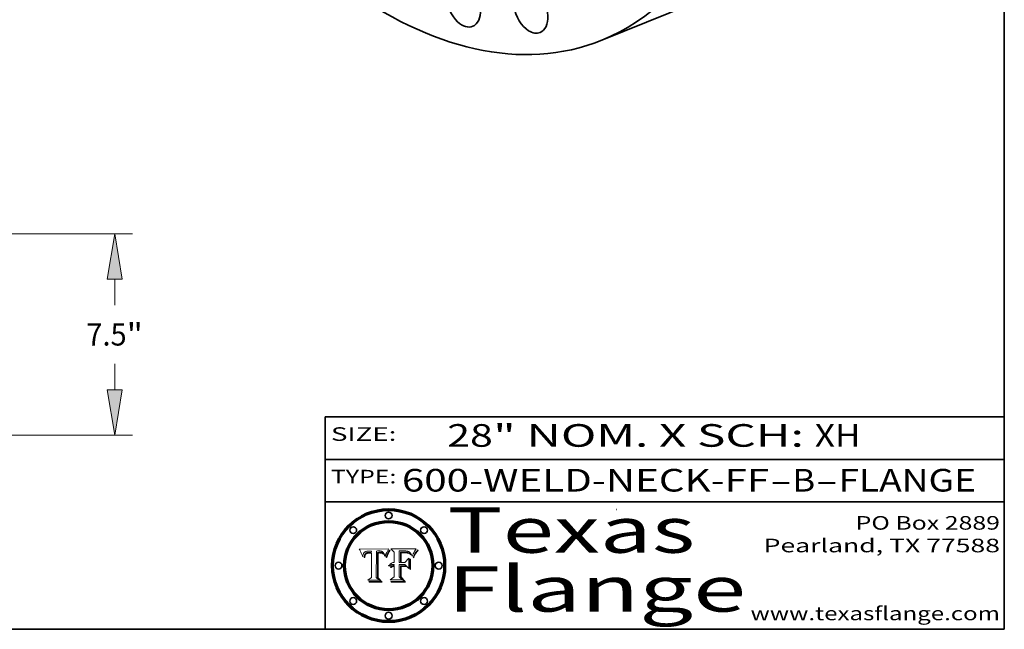
# Model space of a CAD drawing. Extents: x 0 to 10.8, y 0 to 8.3.
# Drawn here: x 6.4 to 10.8, y 0.2 to 2.9 of the extents above; entities that cross this region are included whole.
import ezdxf
from ezdxf.enums import TextEntityAlignment as Align

# ---------------------------------------------------------------- set-up
doc = ezdxf.new("R2010")
doc.units = 0
doc.header["$MEASUREMENT"] = 0
doc.layers.get('0').update_dxf_attribs({"lineweight": 13})
doc.layers.add('1', color=7, linetype='Continuous', lineweight=13)
doc.styles.get("Standard").update_dxf_attribs({"font": 'isocp.shx'})

# ---------------------------------------------------------------- blocks, each defined once
blk = doc.blocks.new('BLOCK1')
at = {"color": 7, "lineweight": 13, "ltscale": 0.03937}
for s, p, p2 in [('600-WELD-NECK-FF', (8.0883, 0.8582), (9.7112, 0.8582)), ('B', (9.8142, 0.8582), (9.9142, 0.8582)), ('FLANGE', (10.0173, 0.8582), (10.6249, 0.8582)), ('-', (9.7127, 0.8582), (9.8127, 0.8582)), ('-', (9.9157, 0.8582), (10.0157, 0.8582))]:
    blk.add_text(s, height=0.1, dxfattribs=at).set_placement(p, p2, align=Align.FIT)
blk = doc.blocks.new('BLOCK2')
at = {"color": 7, "lineweight": 13, "ltscale": 0.03937}
for s, p, p2 in [('28', (8.2886, 1.056), (8.4902, 1.056)), ('" NOM. X SCH: ', (8.4917, 1.056), (9.9115, 1.056)), ('XH', (9.913, 1.056), (10.1146, 1.056))]:
    blk.add_text(s, height=0.1, dxfattribs=at).set_placement(p, p2, align=Align.FIT)
blk = doc.blocks.new('BLOCK3')
at = {"color": 7, "lineweight": 13, "ltscale": 0.03937}
for s, p, p2 in [('PO Box 2889', (10.0931, 0.69), (10.7308, 0.69)), ('Pearland, TX 77588', (9.6867, 0.59), (10.7308, 0.59)), ('www.texasflange.com', (9.6286, 0.29), (10.7308, 0.29))]:
    blk.add_text(s, height=0.06, dxfattribs=at).set_placement(p, p2, align=Align.FIT)
blk = doc.blocks.new('BLOCK4')
at = {"color": 7, "lineweight": 13, "ltscale": 0.03937}
for s, p, p2 in [('Texas', (8.2892, 0.5879), (9.3837, 0.5879)), ('Flange', (8.2892, 0.3279), (9.6089, 0.3279))]:
    blk.add_text(s, height=0.2, dxfattribs=at).set_placement(p, p2, align=Align.FIT)
blk = doc.blocks.new('BLOCK5')
at = {"color": 7, "lineweight": 5, "ltscale": 0.00324}
blk.add_line((8.0298, 0.6053), (7.9003, 0.6042), dxfattribs=at)
at = {"color": 7, "lineweight": 5, "ltscale": 0.000103115}
blk.add_line((7.9003, 0.6042), (7.9022, 0.6005), dxfattribs=at)
at = {"color": 7, "lineweight": 5, "ltscale": 0.000100453}
blk.add_line((7.9022, 0.6005), (7.9039, 0.597), dxfattribs=at)
at = {"color": 7, "lineweight": 5, "ltscale": 9.78009e-05}
blk.add_line((7.9039, 0.597), (7.9056, 0.5934), dxfattribs=at)
at = {"color": 7, "lineweight": 5, "ltscale": 9.51532e-05}
blk.add_line((7.9056, 0.5934), (7.9072, 0.59), dxfattribs=at)
at = {"color": 7, "lineweight": 5, "ltscale": 9.25048e-05}
blk.add_line((7.9072, 0.59), (7.9087, 0.5866), dxfattribs=at)
at = {"color": 7, "lineweight": 5, "ltscale": 8.99068e-05}
blk.add_line((7.9087, 0.5866), (7.9101, 0.5833), dxfattribs=at)
at = {"color": 7, "lineweight": 5, "ltscale": 8.73531e-05}
blk.add_line((7.9101, 0.5833), (7.9114, 0.58), dxfattribs=at)
at = {"color": 7, "lineweight": 5, "ltscale": 8.48421e-05}
blk.add_line((7.9114, 0.58), (7.9126, 0.5768), dxfattribs=at)
at = {"color": 7, "lineweight": 5, "ltscale": 8.23394e-05}
blk.add_line((7.9126, 0.5768), (7.9137, 0.5737), dxfattribs=at)
at = {"color": 7, "lineweight": 5, "ltscale": 9.5007e-05}
blk.add_line((7.9137, 0.5737), (7.9159, 0.5707), dxfattribs=at)
at = {"color": 7, "lineweight": 5, "ltscale": 6.5787e-05}
blk.add_line((7.9159, 0.5707), (7.9161, 0.5733), dxfattribs=at)
at = {"color": 7, "lineweight": 5, "ltscale": 6.21658e-05}
blk.add_line((7.9161, 0.5733), (7.9164, 0.5758), dxfattribs=at)
at = {"color": 7, "lineweight": 5, "ltscale": 5.86699e-05}
blk.add_line((7.9164, 0.5758), (7.9168, 0.5781), dxfattribs=at)
at = {"color": 7, "lineweight": 5, "ltscale": 5.54066e-05}
blk.add_line((7.9168, 0.5781), (7.9173, 0.5802), dxfattribs=at)
at = {"color": 7, "lineweight": 5, "ltscale": 5.23527e-05}
blk.add_line((7.9173, 0.5802), (7.918, 0.5822), dxfattribs=at)
at = {"color": 7, "lineweight": 5, "ltscale": 4.95602e-05}
blk.add_line((7.918, 0.5822), (7.9187, 0.5841), dxfattribs=at)
at = {"color": 7, "lineweight": 5, "ltscale": 4.71572e-05}
blk.add_line((7.9187, 0.5841), (7.9195, 0.5858), dxfattribs=at)
at = {"color": 7, "lineweight": 5, "ltscale": 4.50516e-05}
blk.add_line((7.9195, 0.5858), (7.9205, 0.5873), dxfattribs=at)
at = {"color": 7, "lineweight": 5, "ltscale": 4.34491e-05}
blk.add_line((7.9205, 0.5873), (7.9216, 0.5887), dxfattribs=at)
at = {"color": 7, "lineweight": 5, "ltscale": 6.17484e-05}
blk.add_line((7.9217, 0.5696), (7.9215, 0.5671), dxfattribs=at)
at = {"color": 7, "lineweight": 5, "ltscale": 7.03016e-05}
blk.add_line((7.9215, 0.5671), (7.9243, 0.5671), dxfattribs=at)
at = {"color": 7, "lineweight": 5, "ltscale": 4.22981e-05}
blk.add_line((7.9216, 0.5887), (7.9228, 0.5899), dxfattribs=at)
at = {"color": 7, "lineweight": 5, "ltscale": 5.82307e-05}
blk.add_line((7.9221, 0.5719), (7.9217, 0.5696), dxfattribs=at)
at = {"color": 7, "lineweight": 5, "ltscale": 5.4813e-05}
blk.add_line((7.9225, 0.574), (7.9221, 0.5719), dxfattribs=at)
at = {"color": 7, "lineweight": 5, "ltscale": 5.15682e-05}
blk.add_line((7.9231, 0.576), (7.9225, 0.574), dxfattribs=at)
at = {"color": 7, "lineweight": 5, "ltscale": 4.24485e-05}
blk.add_line((7.9228, 0.5899), (7.9241, 0.591), dxfattribs=at)
at = {"color": 7, "lineweight": 5, "ltscale": 4.84865e-05}
blk.add_line((7.9237, 0.5778), (7.9231, 0.576), dxfattribs=at)
at = {"color": 7, "lineweight": 5, "ltscale": 4.56021e-05}
blk.add_line((7.9244, 0.5795), (7.9237, 0.5778), dxfattribs=at)
at = {"color": 7, "lineweight": 5, "ltscale": 4.38915e-05}
blk.add_line((7.9241, 0.591), (7.9255, 0.5919), dxfattribs=at)
at = {"color": 7, "lineweight": 5, "ltscale": 5.37733e-05}
blk.add_line((7.9243, 0.5671), (7.9245, 0.5693), dxfattribs=at)
at = {"color": 7, "lineweight": 5, "ltscale": 4.29647e-05}
blk.add_line((7.9252, 0.5811), (7.9244, 0.5795), dxfattribs=at)
at = {"color": 7, "lineweight": 5, "ltscale": 5.06901e-05}
blk.add_line((7.9245, 0.5693), (7.9248, 0.5713), dxfattribs=at)
at = {"color": 7, "lineweight": 5, "ltscale": 4.77131e-05}
blk.add_line((7.9248, 0.5713), (7.9251, 0.5731), dxfattribs=at)
at = {"color": 7, "lineweight": 5, "ltscale": 4.48863e-05}
blk.add_line((7.9251, 0.5731), (7.9256, 0.5749), dxfattribs=at)
at = {"color": 7, "lineweight": 5, "ltscale": 4.06864e-05}
blk.add_line((7.926, 0.5824), (7.9252, 0.5811), dxfattribs=at)
at = {"color": 7, "lineweight": 5, "ltscale": 4.58171e-05}
blk.add_line((7.9255, 0.5919), (7.9272, 0.5928), dxfattribs=at)
at = {"color": 7, "lineweight": 5, "ltscale": 4.22422e-05}
blk.add_line((7.9256, 0.5749), (7.9261, 0.5765), dxfattribs=at)
at = {"color": 7, "lineweight": 5, "ltscale": 3.86873e-05}
blk.add_line((7.927, 0.5837), (7.926, 0.5824), dxfattribs=at)
at = {"color": 7, "lineweight": 5, "ltscale": 7.72266e-05}
blk.add_line((7.9261, 0.5765), (7.9274, 0.5793), dxfattribs=at)
at = {"color": 7, "lineweight": 5, "ltscale": 7.40831e-05}
blk.add_line((7.9291, 0.5857), (7.927, 0.5837), dxfattribs=at)
at = {"color": 7, "lineweight": 5, "ltscale": 4.81176e-05}
blk.add_line((7.9272, 0.5928), (7.9289, 0.5935), dxfattribs=at)
at = {"color": 7, "lineweight": 5, "ltscale": 6.93722e-05}
blk.add_line((7.9274, 0.5793), (7.9289, 0.5816), dxfattribs=at)
at = {"color": 7, "lineweight": 5, "ltscale": 5.08108e-05}
blk.add_line((7.9289, 0.5935), (7.9309, 0.5941), dxfattribs=at)
at = {"color": 7, "lineweight": 5, "ltscale": 6.514e-05}
blk.add_line((7.9289, 0.5816), (7.9308, 0.5834), dxfattribs=at)
at = {"color": 7, "lineweight": 5, "ltscale": 3.83282e-05}
blk.add_line((7.9304, 0.5865), (7.9291, 0.5857), dxfattribs=at)
at = {"color": 7, "lineweight": 5, "ltscale": 4.01292e-05}
blk.add_line((7.9318, 0.5873), (7.9304, 0.5865), dxfattribs=at)
at = {"color": 7, "lineweight": 5, "ltscale": 6.9428e-05}
blk.add_line((7.9308, 0.5834), (7.9332, 0.5848), dxfattribs=at)
at = {"color": 7, "lineweight": 5, "ltscale": 5.37678e-05}
blk.add_line((7.9309, 0.5941), (7.933, 0.5946), dxfattribs=at)
at = {"color": 7, "lineweight": 5, "ltscale": 4.21777e-05}
blk.add_line((7.9334, 0.5879), (7.9318, 0.5873), dxfattribs=at)
at = {"color": 7, "lineweight": 5, "ltscale": 5.70415e-05}
blk.add_line((7.933, 0.5946), (7.9352, 0.595), dxfattribs=at)
at = {"color": 7, "lineweight": 5, "ltscale": 3.75465e-05}
blk.add_line((7.9332, 0.5848), (7.9346, 0.5853), dxfattribs=at)
at = {"color": 7, "lineweight": 5, "ltscale": 4.46091e-05}
blk.add_line((7.9351, 0.5885), (7.9334, 0.5879), dxfattribs=at)
at = {"color": 7, "lineweight": 5, "ltscale": 3.98865e-05}
blk.add_line((7.9346, 0.5853), (7.9362, 0.5858), dxfattribs=at)
at = {"color": 7, "lineweight": 5, "ltscale": 4.73192e-05}
blk.add_line((7.9369, 0.5889), (7.9351, 0.5885), dxfattribs=at)
at = {"color": 7, "lineweight": 5, "ltscale": 6.04204e-05}
blk.add_line((7.9352, 0.595), (7.9376, 0.5953), dxfattribs=at)
at = {"color": 7, "lineweight": 5, "ltscale": 4.23744e-05}
blk.add_line((7.9362, 0.5858), (7.9378, 0.5862), dxfattribs=at)
at = {"color": 7, "lineweight": 5, "ltscale": 5.02154e-05}
blk.add_line((7.9389, 0.5893), (7.9369, 0.5889), dxfattribs=at)
at = {"color": 7, "lineweight": 5, "ltscale": 6.4089e-05}
blk.add_line((7.9376, 0.5953), (7.9402, 0.5955), dxfattribs=at)
at = {"color": 7, "lineweight": 5, "ltscale": 4.50998e-05}
blk.add_line((7.9378, 0.5862), (7.9396, 0.5865), dxfattribs=at)
at = {"color": 7, "lineweight": 5, "ltscale": 5.3275e-05}
blk.add_line((7.941, 0.5895), (7.9389, 0.5893), dxfattribs=at)
at = {"color": 7, "lineweight": 5, "ltscale": 4.79821e-05}
blk.add_line((7.9396, 0.5865), (7.9415, 0.5867), dxfattribs=at)
at = {"color": 7, "lineweight": 5, "ltscale": 6.78085e-05}
blk.add_line((7.9402, 0.5955), (7.9429, 0.5956), dxfattribs=at)
at = {"color": 7, "lineweight": 5, "ltscale": 5.65615e-05}
blk.add_line((7.9433, 0.5897), (7.941, 0.5895), dxfattribs=at)
at = {"color": 7, "lineweight": 5, "ltscale": 5.09872e-05}
blk.add_line((7.9415, 0.5867), (7.9435, 0.5869), dxfattribs=at)
at = {"color": 7, "lineweight": 5, "ltscale": 5.0286e-05}
blk.add_line((7.9429, 0.5956), (7.9449, 0.5955), dxfattribs=at)
at = {"color": 7, "lineweight": 5, "ltscale": 5.99065e-05}
blk.add_line((7.9457, 0.5897), (7.9433, 0.5897), dxfattribs=at)
at = {"color": 7, "lineweight": 5, "ltscale": 5.40933e-05}
blk.add_line((7.9435, 0.5869), (7.9457, 0.5869), dxfattribs=at)
at = {"color": 7, "lineweight": 5, "ltscale": 5.14153e-05}
blk.add_line((7.9449, 0.5955), (7.9469, 0.5955), dxfattribs=at)
at = {"color": 7, "lineweight": 5, "ltscale": 0.000162237}
blk.add_line((7.9522, 0.5896), (7.9457, 0.5897), dxfattribs=at)
at = {"color": 7, "lineweight": 5, "ltscale": 0.000191986}
blk.add_line((7.9457, 0.5869), (7.9534, 0.5868), dxfattribs=at)
at = {"color": 7, "lineweight": 5, "ltscale": 5.25609e-05}
blk.add_line((7.9469, 0.5955), (7.949, 0.5953), dxfattribs=at)
at = {"color": 7, "lineweight": 5, "ltscale": 5.37478e-05}
blk.add_line((7.949, 0.5953), (7.9512, 0.5951), dxfattribs=at)
at = {"color": 7, "lineweight": 5, "ltscale": 5.49198e-05}
blk.add_line((7.9512, 0.5951), (7.9534, 0.5949), dxfattribs=at)
at = {"color": 7, "lineweight": 5, "ltscale": 0.000135787}
blk.add_line((7.9534, 0.5949), (7.9522, 0.5896), dxfattribs=at)
at = {"color": 7, "lineweight": 5, "ltscale": 0.00269}
blk.add_line((7.9534, 0.5868), (7.9534, 0.4792), dxfattribs=at)
at = {"color": 7, "lineweight": 5, "ltscale": 0.002931}
blk.add_line((7.9749, 0.4783), (7.9762, 0.5956), dxfattribs=at)
at = {"color": 7, "lineweight": 5, "ltscale": 4.88309e-05}
blk.add_line((7.9762, 0.5956), (7.9781, 0.5957), dxfattribs=at)
at = {"color": 7, "lineweight": 5, "ltscale": 4.87696e-05}
blk.add_line((7.9781, 0.5957), (7.9801, 0.5958), dxfattribs=at)
at = {"color": 7, "lineweight": 5, "ltscale": 4.87218e-05}
blk.add_line((7.9801, 0.5958), (7.982, 0.5959), dxfattribs=at)
at = {"color": 7, "lineweight": 5, "ltscale": 4.86926e-05}
blk.add_line((7.982, 0.5959), (7.984, 0.596), dxfattribs=at)
at = {"color": 7, "lineweight": 5, "ltscale": 4.8677e-05}
blk.add_line((7.984, 0.596), (7.9859, 0.596), dxfattribs=at)
at = {"color": 7, "lineweight": 5, "ltscale": 5.79538e-05}
blk.add_line((7.9859, 0.596), (7.9882, 0.5959), dxfattribs=at)
at = {"color": 7, "lineweight": 5, "ltscale": 5.50105e-05}
blk.add_line((7.9882, 0.5959), (7.9904, 0.5958), dxfattribs=at)
at = {"color": 7, "lineweight": 5, "ltscale": 5.22111e-05}
blk.add_line((7.9904, 0.5958), (7.9925, 0.5956), dxfattribs=at)
at = {"color": 7, "lineweight": 5, "ltscale": 4.94853e-05}
blk.add_line((7.9925, 0.5956), (7.9945, 0.5952), dxfattribs=at)
at = {"color": 7, "lineweight": 5, "ltscale": 4.69867e-05}
blk.add_line((7.9945, 0.5952), (7.9963, 0.5948), dxfattribs=at)
at = {"color": 7, "lineweight": 5, "ltscale": 4.4644e-05}
blk.add_line((7.9963, 0.5948), (7.998, 0.5943), dxfattribs=at)
at = {"color": 7, "lineweight": 5, "ltscale": 4.25388e-05}
blk.add_line((7.998, 0.5943), (7.9996, 0.5937), dxfattribs=at)
at = {"color": 7, "lineweight": 5, "ltscale": 4.06936e-05}
blk.add_line((7.9996, 0.5937), (8.001, 0.5929), dxfattribs=at)
at = {"color": 7, "lineweight": 5, "ltscale": 3.91439e-05}
blk.add_line((8.001, 0.5929), (8.0024, 0.5921), dxfattribs=at)
at = {"color": 7, "lineweight": 5, "ltscale": 3.79217e-05}
blk.add_line((8.0024, 0.5921), (8.0036, 0.5912), dxfattribs=at)
at = {"color": 7, "lineweight": 5, "ltscale": 3.82045e-05}
blk.add_line((8.0036, 0.5912), (8.0047, 0.5902), dxfattribs=at)
at = {"color": 7, "lineweight": 5, "ltscale": 3.99235e-05}
blk.add_line((8.0047, 0.5902), (8.0058, 0.589), dxfattribs=at)
at = {"color": 7, "lineweight": 5, "ltscale": 4.20052e-05}
blk.add_line((8.0058, 0.589), (8.0068, 0.5877), dxfattribs=at)
at = {"color": 7, "lineweight": 5, "ltscale": 4.42829e-05}
blk.add_line((8.0068, 0.5877), (8.0078, 0.5862), dxfattribs=at)
at = {"color": 7, "lineweight": 5, "ltscale": 4.68654e-05}
blk.add_line((8.0078, 0.5862), (8.0087, 0.5846), dxfattribs=at)
at = {"color": 7, "lineweight": 5, "ltscale": 4.95626e-05}
blk.add_line((8.0087, 0.5846), (8.0096, 0.5828), dxfattribs=at)
at = {"color": 7, "lineweight": 5, "ltscale": 5.25037e-05}
blk.add_line((8.0096, 0.5828), (8.0104, 0.5809), dxfattribs=at)
at = {"color": 7, "lineweight": 5, "ltscale": 5.554e-05}
blk.add_line((8.0104, 0.5809), (8.0112, 0.5788), dxfattribs=at)
at = {"color": 7, "lineweight": 5, "ltscale": 5.87204e-05}
blk.add_line((8.0112, 0.5788), (8.0119, 0.5765), dxfattribs=at)
at = {"color": 7, "lineweight": 5, "ltscale": 6.19363e-05}
blk.add_line((8.0119, 0.5765), (8.0125, 0.5741), dxfattribs=at)
at = {"color": 7, "lineweight": 5, "ltscale": 5.73529e-05}
blk.add_line((8.0125, 0.5741), (8.0141, 0.5725), dxfattribs=at)
at = {"color": 7, "lineweight": 5, "ltscale": 5.36381e-05}
blk.add_line((8.0141, 0.5725), (8.0148, 0.5746), dxfattribs=at)
at = {"color": 7, "lineweight": 5, "ltscale": 5.20356e-05}
blk.add_line((8.0148, 0.5746), (8.0155, 0.5765), dxfattribs=at)
at = {"color": 7, "lineweight": 5, "ltscale": 5.05025e-05}
blk.add_line((8.0155, 0.5765), (8.0161, 0.5784), dxfattribs=at)
at = {"color": 7, "lineweight": 5, "ltscale": 4.89753e-05}
blk.add_line((8.0161, 0.5784), (8.0168, 0.5803), dxfattribs=at)
at = {"color": 7, "lineweight": 5, "ltscale": 4.74568e-05}
blk.add_line((8.0168, 0.5803), (8.0175, 0.582), dxfattribs=at)
at = {"color": 7, "lineweight": 5, "ltscale": 4.59543e-05}
blk.add_line((8.0175, 0.582), (8.0182, 0.5837), dxfattribs=at)
at = {"color": 7, "lineweight": 5, "ltscale": 4.4442e-05}
blk.add_line((8.0182, 0.5837), (8.019, 0.5854), dxfattribs=at)
at = {"color": 7, "lineweight": 5, "ltscale": 4.29963e-05}
blk.add_line((8.019, 0.5854), (8.0197, 0.5869), dxfattribs=at)
at = {"color": 7, "lineweight": 5, "ltscale": 4.15607e-05}
blk.add_line((8.0197, 0.5869), (8.0204, 0.5884), dxfattribs=at)
at = {"color": 7, "lineweight": 5, "ltscale": 4.0176e-05}
blk.add_line((8.0204, 0.5884), (8.0212, 0.5898), dxfattribs=at)
at = {"color": 7, "lineweight": 5, "ltscale": 0.000399523}
blk.add_line((8.0212, 0.5898), (8.029, 0.6038), dxfattribs=at)
at = {"color": 7, "lineweight": 5, "ltscale": 4.35633e-05}
blk.add_line((8.029, 0.6038), (8.0298, 0.6053), dxfattribs=at)
at = {"color": 7, "lineweight": 5, "ltscale": 0.000493338}
blk.add_line((7.9534, 0.4792), (7.9382, 0.4665), dxfattribs=at)
at = {"color": 7, "lineweight": 5, "ltscale": 0.001236}
blk.add_line((7.9382, 0.4665), (7.9876, 0.4665), dxfattribs=at)
at = {"color": 7, "lineweight": 5, "ltscale": 0.000434364}
blk.add_line((7.9876, 0.4665), (7.9749, 0.4783), dxfattribs=at)
blk = doc.blocks.new('BLOCK6')
at = {"color": 7, "lineweight": 5, "ltscale": 0.000504919}
blk.add_line((8.0398, 0.6053), (8.0544, 0.5913), dxfattribs=at)
at = {"color": 7, "lineweight": 5, "ltscale": 0.002807}
blk.add_line((8.1521, 0.6053), (8.0398, 0.6053), dxfattribs=at)
at = {"color": 7, "lineweight": 5, "ltscale": 0.001141}
blk.add_line((8.0544, 0.5913), (8.0544, 0.5457), dxfattribs=at)
at = {"color": 7, "lineweight": 5, "ltscale": 0.001265}
blk.add_line((8.076, 0.5457), (8.076, 0.5963), dxfattribs=at)
at = {"color": 7, "lineweight": 5, "ltscale": 0.00010009}
blk.add_line((8.076, 0.5963), (8.08, 0.5962), dxfattribs=at)
at = {"color": 7, "lineweight": 5, "ltscale": 0.000262297}
blk.add_line((8.08, 0.5962), (8.0905, 0.5961), dxfattribs=at)
at = {"color": 7, "lineweight": 5, "ltscale": 7.8458e-05}
blk.add_line((8.0857, 0.5905), (8.0826, 0.5904), dxfattribs=at)
at = {"color": 7, "lineweight": 5, "ltscale": 0.001117}
blk.add_line((8.0826, 0.5904), (8.0826, 0.5457), dxfattribs=at)
at = {"color": 7, "lineweight": 5, "ltscale": 6.71447e-05}
blk.add_line((8.0853, 0.5874), (8.088, 0.5876), dxfattribs=at)
at = {"color": 7, "lineweight": 5, "ltscale": 0.001044}
blk.add_line((8.0853, 0.5457), (8.0853, 0.5874), dxfattribs=at)
at = {"color": 7, "lineweight": 5, "ltscale": 6.79766e-05}
blk.add_line((8.0885, 0.5906), (8.0857, 0.5905), dxfattribs=at)
at = {"color": 7, "lineweight": 5, "ltscale": 6.25167e-05}
blk.add_line((8.088, 0.5876), (8.0905, 0.5878), dxfattribs=at)
at = {"color": 7, "lineweight": 5, "ltscale": 6.96783e-05}
blk.add_line((8.0913, 0.5907), (8.0885, 0.5906), dxfattribs=at)
at = {"color": 7, "lineweight": 5, "ltscale": 0.000154143}
blk.add_line((8.0905, 0.5961), (8.0967, 0.5962), dxfattribs=at)
at = {"color": 7, "lineweight": 5, "ltscale": 5.79292e-05}
blk.add_line((8.0905, 0.5878), (8.0928, 0.5879), dxfattribs=at)
at = {"color": 7, "lineweight": 5, "ltscale": 7.14161e-05}
blk.add_line((8.0941, 0.5907), (8.0913, 0.5907), dxfattribs=at)
at = {"color": 7, "lineweight": 5, "ltscale": 5.334e-05}
blk.add_line((8.0928, 0.5879), (8.0949, 0.588), dxfattribs=at)
at = {"color": 7, "lineweight": 5, "ltscale": 7.31315e-05}
blk.add_line((8.097, 0.5908), (8.0941, 0.5907), dxfattribs=at)
at = {"color": 7, "lineweight": 5, "ltscale": 4.87983e-05}
blk.add_line((8.0949, 0.588), (8.0969, 0.588), dxfattribs=at)
at = {"color": 7, "lineweight": 5, "ltscale": 8.03713e-05}
blk.add_line((8.0967, 0.5962), (8.0999, 0.5962), dxfattribs=at)
at = {"color": 7, "lineweight": 5, "ltscale": 6.31844e-05}
blk.add_line((8.0969, 0.588), (8.0994, 0.588), dxfattribs=at)
at = {"color": 7, "lineweight": 5, "ltscale": 7.48528e-05}
blk.add_line((8.1, 0.5908), (8.097, 0.5908), dxfattribs=at)
at = {"color": 7, "lineweight": 5, "ltscale": 5.98639e-05}
blk.add_line((8.0994, 0.588), (8.1018, 0.5879), dxfattribs=at)
at = {"color": 7, "lineweight": 5, "ltscale": 7.56285e-05}
blk.add_line((8.0999, 0.5962), (8.1029, 0.596), dxfattribs=at)
at = {"color": 7, "lineweight": 5, "ltscale": 0.000106204}
blk.add_line((8.1043, 0.5907), (8.1, 0.5908), dxfattribs=at)
at = {"color": 7, "lineweight": 5, "ltscale": 5.64828e-05}
blk.add_line((8.1018, 0.5879), (8.1041, 0.5878), dxfattribs=at)
at = {"color": 7, "lineweight": 5, "ltscale": 7.09728e-05}
blk.add_line((8.1029, 0.596), (8.1057, 0.5958), dxfattribs=at)
at = {"color": 7, "lineweight": 5, "ltscale": 5.31538e-05}
blk.add_line((8.1041, 0.5878), (8.1062, 0.5877), dxfattribs=at)
at = {"color": 7, "lineweight": 5, "ltscale": 9.82815e-05}
blk.add_line((8.1082, 0.5903), (8.1043, 0.5907), dxfattribs=at)
at = {"color": 7, "lineweight": 5, "ltscale": 6.64247e-05}
blk.add_line((8.1057, 0.5958), (8.1084, 0.5955), dxfattribs=at)
at = {"color": 7, "lineweight": 5, "ltscale": 4.98579e-05}
blk.add_line((8.1062, 0.5877), (8.1082, 0.5875), dxfattribs=at)
at = {"color": 7, "lineweight": 5, "ltscale": 9.07975e-05}
blk.add_line((8.1118, 0.5898), (8.1082, 0.5903), dxfattribs=at)
at = {"color": 7, "lineweight": 5, "ltscale": 4.65618e-05}
blk.add_line((8.1082, 0.5875), (8.11, 0.5873), dxfattribs=at)
at = {"color": 7, "lineweight": 5, "ltscale": 6.19662e-05}
blk.add_line((8.1084, 0.5955), (8.1108, 0.5951), dxfattribs=at)
at = {"color": 7, "lineweight": 5, "ltscale": 4.32948e-05}
blk.add_line((8.11, 0.5873), (8.1117, 0.5871), dxfattribs=at)
at = {"color": 7, "lineweight": 5, "ltscale": 5.76855e-05}
blk.add_line((8.1108, 0.5951), (8.1131, 0.5946), dxfattribs=at)
at = {"color": 7, "lineweight": 5, "ltscale": 4.01241e-05}
blk.add_line((8.1117, 0.5871), (8.1133, 0.5868), dxfattribs=at)
at = {"color": 7, "lineweight": 5, "ltscale": 8.37777e-05}
blk.add_line((8.115, 0.589), (8.1118, 0.5898), dxfattribs=at)
at = {"color": 7, "lineweight": 5, "ltscale": 5.35144e-05}
blk.add_line((8.1131, 0.5946), (8.1152, 0.5941), dxfattribs=at)
at = {"color": 7, "lineweight": 5, "ltscale": 7.07787e-05}
blk.add_line((8.1133, 0.5868), (8.1161, 0.5862), dxfattribs=at)
at = {"color": 7, "lineweight": 5, "ltscale": 7.75432e-05}
blk.add_line((8.118, 0.5879), (8.115, 0.589), dxfattribs=at)
at = {"color": 7, "lineweight": 5, "ltscale": 4.95647e-05}
blk.add_line((8.1152, 0.5941), (8.117, 0.5934), dxfattribs=at)
at = {"color": 7, "lineweight": 5, "ltscale": 6.48228e-05}
blk.add_line((8.1161, 0.5862), (8.1185, 0.5854), dxfattribs=at)
at = {"color": 7, "lineweight": 5, "ltscale": 4.59337e-05}
blk.add_line((8.117, 0.5934), (8.1187, 0.5927), dxfattribs=at)
at = {"color": 7, "lineweight": 5, "ltscale": 7.20711e-05}
blk.add_line((8.1205, 0.5867), (8.118, 0.5879), dxfattribs=at)
at = {"color": 7, "lineweight": 5, "ltscale": 6.55881e-05}
blk.add_line((8.1185, 0.5854), (8.1209, 0.5842), dxfattribs=at)
at = {"color": 7, "lineweight": 5, "ltscale": 4.25471e-05}
blk.add_line((8.1187, 0.5927), (8.1202, 0.5919), dxfattribs=at)
at = {"color": 7, "lineweight": 5, "ltscale": 4.25074e-05}
blk.add_line((8.1202, 0.5919), (8.1216, 0.5909), dxfattribs=at)
at = {"color": 7, "lineweight": 5, "ltscale": 6.77002e-05}
blk.add_line((8.1228, 0.5852), (8.1205, 0.5867), dxfattribs=at)
at = {"color": 7, "lineweight": 5, "ltscale": 6.70416e-05}
blk.add_line((8.1209, 0.5842), (8.1232, 0.5829), dxfattribs=at)
at = {"color": 7, "lineweight": 5, "ltscale": 4.57046e-05}
blk.add_line((8.1216, 0.5909), (8.123, 0.5897), dxfattribs=at)
at = {"color": 7, "lineweight": 5, "ltscale": 6.46171e-05}
blk.add_line((8.1247, 0.5835), (8.1228, 0.5852), dxfattribs=at)
at = {"color": 7, "lineweight": 5, "ltscale": 4.92938e-05}
blk.add_line((8.123, 0.5897), (8.1244, 0.5883), dxfattribs=at)
at = {"color": 7, "lineweight": 5, "ltscale": 6.91849e-05}
blk.add_line((8.1232, 0.5829), (8.1254, 0.5812), dxfattribs=at)
at = {"color": 7, "lineweight": 5, "ltscale": 5.30859e-05}
blk.add_line((8.1244, 0.5883), (8.1258, 0.5868), dxfattribs=at)
at = {"color": 7, "lineweight": 5, "ltscale": 6.30754e-05}
blk.add_line((8.1263, 0.5815), (8.1247, 0.5835), dxfattribs=at)
at = {"color": 7, "lineweight": 5, "ltscale": 7.18996e-05}
blk.add_line((8.1254, 0.5812), (8.1276, 0.5793), dxfattribs=at)
at = {"color": 7, "lineweight": 5, "ltscale": 5.71802e-05}
blk.add_line((8.1258, 0.5868), (8.1272, 0.585), dxfattribs=at)
at = {"color": 7, "lineweight": 5, "ltscale": 6.30147e-05}
blk.add_line((8.1276, 0.5793), (8.1263, 0.5815), dxfattribs=at)
at = {"color": 7, "lineweight": 5, "ltscale": 6.13618e-05}
blk.add_line((8.1272, 0.585), (8.1286, 0.583), dxfattribs=at)
at = {"color": 7, "lineweight": 5, "ltscale": 6.57329e-05}
blk.add_line((8.1286, 0.583), (8.13, 0.5807), dxfattribs=at)
at = {"color": 7, "lineweight": 5, "ltscale": 7.01949e-05}
blk.add_line((8.13, 0.5807), (8.1315, 0.5783), dxfattribs=at)
at = {"color": 7, "lineweight": 5, "ltscale": 7.47805e-05}
blk.add_line((8.1315, 0.5783), (8.1329, 0.5757), dxfattribs=at)
at = {"color": 7, "lineweight": 5, "ltscale": 7.93914e-05}
blk.add_line((8.1329, 0.5757), (8.1343, 0.5728), dxfattribs=at)
at = {"color": 7, "lineweight": 5, "ltscale": 5.82449e-05}
blk.add_line((8.1343, 0.5728), (8.1352, 0.575), dxfattribs=at)
at = {"color": 7, "lineweight": 5, "ltscale": 5.88925e-05}
blk.add_line((8.1352, 0.575), (8.136, 0.5772), dxfattribs=at)
at = {"color": 7, "lineweight": 5, "ltscale": 5.57078e-05}
blk.add_line((8.136, 0.5772), (8.1369, 0.5793), dxfattribs=at)
at = {"color": 7, "lineweight": 5, "ltscale": 5.2567e-05}
blk.add_line((8.1369, 0.5793), (8.1377, 0.5812), dxfattribs=at)
at = {"color": 7, "lineweight": 5, "ltscale": 4.94253e-05}
blk.add_line((8.1377, 0.5812), (8.1385, 0.583), dxfattribs=at)
at = {"color": 7, "lineweight": 5, "ltscale": 4.62924e-05}
blk.add_line((8.1385, 0.583), (8.1392, 0.5847), dxfattribs=at)
at = {"color": 7, "lineweight": 5, "ltscale": 4.31788e-05}
blk.add_line((8.1392, 0.5847), (8.1399, 0.5863), dxfattribs=at)
at = {"color": 7, "lineweight": 5, "ltscale": 4.00421e-05}
blk.add_line((8.1399, 0.5863), (8.1406, 0.5877), dxfattribs=at)
at = {"color": 7, "lineweight": 5, "ltscale": 7.07088e-05}
blk.add_line((8.1406, 0.5877), (8.1419, 0.5903), dxfattribs=at)
at = {"color": 7, "lineweight": 5, "ltscale": 6.11807e-05}
blk.add_line((8.1419, 0.5903), (8.1431, 0.5924), dxfattribs=at)
at = {"color": 7, "lineweight": 5, "ltscale": 6.8775e-05}
blk.add_line((8.1431, 0.5924), (8.1445, 0.5947), dxfattribs=at)
at = {"color": 7, "lineweight": 5, "ltscale": 3.83666e-05}
blk.add_line((8.1445, 0.5947), (8.1454, 0.596), dxfattribs=at)
at = {"color": 7, "lineweight": 5, "ltscale": 4.09684e-05}
blk.add_line((8.1454, 0.596), (8.1463, 0.5974), dxfattribs=at)
at = {"color": 7, "lineweight": 5, "ltscale": 4.36186e-05}
blk.add_line((8.1463, 0.5974), (8.1473, 0.5988), dxfattribs=at)
at = {"color": 7, "lineweight": 5, "ltscale": 4.62797e-05}
blk.add_line((8.1473, 0.5988), (8.1484, 0.6003), dxfattribs=at)
at = {"color": 7, "lineweight": 5, "ltscale": 4.89244e-05}
blk.add_line((8.1484, 0.6003), (8.1495, 0.6019), dxfattribs=at)
at = {"color": 7, "lineweight": 5, "ltscale": 5.15938e-05}
blk.add_line((8.1495, 0.6019), (8.1507, 0.6036), dxfattribs=at)
at = {"color": 7, "lineweight": 5, "ltscale": 5.42941e-05}
blk.add_line((8.1507, 0.6036), (8.1521, 0.6053), dxfattribs=at)
at = {"color": 7, "lineweight": 5, "ltscale": 7.24478e-05}
blk.add_line((8.0341, 0.533), (8.033, 0.5303), dxfattribs=at)
at = {"color": 7, "lineweight": 5, "ltscale": 4.72383e-05}
blk.add_line((8.033, 0.5303), (8.0337, 0.5286), dxfattribs=at)
at = {"color": 7, "lineweight": 5, "ltscale": 5.40801e-05}
blk.add_line((8.0337, 0.5286), (8.0352, 0.5302), dxfattribs=at)
at = {"color": 7, "lineweight": 5, "ltscale": 6.91358e-05}
blk.add_line((8.0354, 0.5355), (8.0341, 0.533), dxfattribs=at)
at = {"color": 7, "lineweight": 5, "ltscale": 5.22259e-05}
blk.add_line((8.0352, 0.5302), (8.0368, 0.5316), dxfattribs=at)
at = {"color": 7, "lineweight": 5, "ltscale": 6.68728e-05}
blk.add_line((8.0369, 0.5376), (8.0354, 0.5355), dxfattribs=at)
at = {"color": 7, "lineweight": 5, "ltscale": 5.0626e-05}
blk.add_line((8.0368, 0.5316), (8.0384, 0.5328), dxfattribs=at)
at = {"color": 7, "lineweight": 5, "ltscale": 6.56415e-05}
blk.add_line((8.0387, 0.5395), (8.0369, 0.5376), dxfattribs=at)
at = {"color": 7, "lineweight": 5, "ltscale": 4.61631e-05}
blk.add_line((8.039, 0.5259), (8.0377, 0.5246), dxfattribs=at)
at = {"color": 7, "lineweight": 5, "ltscale": 7.65715e-05}
blk.add_line((8.0377, 0.5246), (8.0398, 0.5223), dxfattribs=at)
at = {"color": 7, "lineweight": 5, "ltscale": 4.93516e-05}
blk.add_line((8.0384, 0.5328), (8.04, 0.5339), dxfattribs=at)
at = {"color": 7, "lineweight": 5, "ltscale": 6.55187e-05}
blk.add_line((8.0408, 0.5412), (8.0387, 0.5395), dxfattribs=at)
at = {"color": 7, "lineweight": 5, "ltscale": 4.53272e-05}
blk.add_line((8.0404, 0.5271), (8.039, 0.5259), dxfattribs=at)
at = {"color": 7, "lineweight": 5, "ltscale": 4.36728e-05}
blk.add_line((8.0398, 0.5223), (8.0411, 0.5235), dxfattribs=at)
at = {"color": 7, "lineweight": 5, "ltscale": 4.84441e-05}
blk.add_line((8.04, 0.5339), (8.0418, 0.5348), dxfattribs=at)
at = {"color": 7, "lineweight": 5, "ltscale": 4.47682e-05}
blk.add_line((8.0419, 0.5281), (8.0404, 0.5271), dxfattribs=at)
at = {"color": 7, "lineweight": 5, "ltscale": 6.6503e-05}
blk.add_line((8.043, 0.5426), (8.0408, 0.5412), dxfattribs=at)
at = {"color": 7, "lineweight": 5, "ltscale": 4.23283e-05}
blk.add_line((8.0411, 0.5235), (8.0424, 0.5246), dxfattribs=at)
at = {"color": 7, "lineweight": 5, "ltscale": 4.79247e-05}
blk.add_line((8.0418, 0.5348), (8.0435, 0.5355), dxfattribs=at)
at = {"color": 7, "lineweight": 5, "ltscale": 4.46766e-05}
blk.add_line((8.0434, 0.529), (8.0419, 0.5281), dxfattribs=at)
at = {"color": 7, "lineweight": 5, "ltscale": 4.12902e-05}
blk.add_line((8.0424, 0.5246), (8.0437, 0.5255), dxfattribs=at)
at = {"color": 7, "lineweight": 5, "ltscale": 6.86342e-05}
blk.add_line((8.0455, 0.5438), (8.043, 0.5426), dxfattribs=at)
at = {"color": 7, "lineweight": 5, "ltscale": 4.48402e-05}
blk.add_line((8.045, 0.5298), (8.0434, 0.529), dxfattribs=at)
at = {"color": 7, "lineweight": 5, "ltscale": 4.7776e-05}
blk.add_line((8.0435, 0.5355), (8.0453, 0.5361), dxfattribs=at)
at = {"color": 7, "lineweight": 5, "ltscale": 4.05056e-05}
blk.add_line((8.0437, 0.5255), (8.0451, 0.5263), dxfattribs=at)
at = {"color": 7, "lineweight": 5, "ltscale": 4.54019e-05}
blk.add_line((8.0467, 0.5304), (8.045, 0.5298), dxfattribs=at)
at = {"color": 7, "lineweight": 5, "ltscale": 3.98781e-05}
blk.add_line((8.0451, 0.5263), (8.0466, 0.527), dxfattribs=at)
at = {"color": 7, "lineweight": 5, "ltscale": 4.80296e-05}
blk.add_line((8.0453, 0.5361), (8.0472, 0.5365), dxfattribs=at)
at = {"color": 7, "lineweight": 5, "ltscale": 7.17625e-05}
blk.add_line((8.0482, 0.5447), (8.0455, 0.5438), dxfattribs=at)
at = {"color": 7, "lineweight": 5, "ltscale": 3.96147e-05}
blk.add_line((8.0466, 0.527), (8.048, 0.5276), dxfattribs=at)
at = {"color": 7, "lineweight": 5, "ltscale": 4.63507e-05}
blk.add_line((8.0485, 0.5309), (8.0467, 0.5304), dxfattribs=at)
at = {"color": 7, "lineweight": 5, "ltscale": 4.86448e-05}
blk.add_line((8.0472, 0.5365), (8.0492, 0.5367), dxfattribs=at)
at = {"color": 7, "lineweight": 5, "ltscale": 3.96113e-05}
blk.add_line((8.048, 0.5276), (8.0496, 0.528), dxfattribs=at)
at = {"color": 7, "lineweight": 5, "ltscale": 7.56807e-05}
blk.add_line((8.0512, 0.5453), (8.0482, 0.5447), dxfattribs=at)
at = {"color": 7, "lineweight": 5, "ltscale": 4.75859e-05}
blk.add_line((8.0504, 0.5312), (8.0485, 0.5309), dxfattribs=at)
at = {"color": 7, "lineweight": 5, "ltscale": 4.9694e-05}
blk.add_line((8.0492, 0.5367), (8.0511, 0.5368), dxfattribs=at)
at = {"color": 7, "lineweight": 5, "ltscale": 3.98564e-05}
blk.add_line((8.0496, 0.528), (8.0511, 0.5284), dxfattribs=at)
at = {"color": 7, "lineweight": 5, "ltscale": 4.91026e-05}
blk.add_line((8.0523, 0.5315), (8.0504, 0.5312), dxfattribs=at)
at = {"color": 7, "lineweight": 5, "ltscale": 4.09268e-05}
blk.add_line((8.0511, 0.5368), (8.0528, 0.5367), dxfattribs=at)
at = {"color": 7, "lineweight": 5, "ltscale": 4.03575e-05}
blk.add_line((8.0511, 0.5284), (8.0527, 0.5285), dxfattribs=at)
at = {"color": 7, "lineweight": 5, "ltscale": 8.04224e-05}
blk.add_line((8.0544, 0.5457), (8.0512, 0.5453), dxfattribs=at)
at = {"color": 7, "lineweight": 5, "ltscale": 5.09119e-05}
blk.add_line((8.0544, 0.5315), (8.0523, 0.5315), dxfattribs=at)
at = {"color": 7, "lineweight": 5, "ltscale": 4.11658e-05}
blk.add_line((8.0527, 0.5285), (8.0544, 0.5286), dxfattribs=at)
at = {"color": 7, "lineweight": 5, "ltscale": 4.03821e-05}
blk.add_line((8.0528, 0.5367), (8.0544, 0.5366), dxfattribs=at)
at = {"color": 7, "lineweight": 5, "ltscale": 0.000127087}
blk.add_line((8.0544, 0.5366), (8.0544, 0.5315), dxfattribs=at)
at = {"color": 7, "lineweight": 5, "ltscale": 0.001163}
blk.add_line((8.0544, 0.5286), (8.0544, 0.4821), dxfattribs=at)
at = {"color": 7, "lineweight": 5, "ltscale": 0.000164963}
blk.add_line((8.0826, 0.5457), (8.076, 0.5457), dxfattribs=at)
at = {"color": 7, "lineweight": 5, "ltscale": 0.001363}
blk.add_line((8.076, 0.4821), (8.076, 0.5366), dxfattribs=at)
at = {"color": 7, "lineweight": 5, "ltscale": 0.000619197}
blk.add_line((8.076, 0.5366), (8.1008, 0.5366), dxfattribs=at)
at = {"color": 7, "lineweight": 5, "ltscale": 0.000408293}
blk.add_line((8.1016, 0.5457), (8.0853, 0.5457), dxfattribs=at)
at = {"color": 7, "lineweight": 5, "ltscale": 0.000638638}
blk.add_line((8.1008, 0.5366), (8.119, 0.5187), dxfattribs=at)
at = {"color": 7, "lineweight": 5, "ltscale": 0.000629287}
blk.add_line((8.119, 0.564), (8.1016, 0.5457), dxfattribs=at)
at = {"color": 7, "lineweight": 5, "ltscale": 0.001133}
blk.add_line((8.119, 0.5187), (8.119, 0.564), dxfattribs=at)
at = {"color": 7, "lineweight": 5, "ltscale": 0.000563728}
blk.add_line((8.0544, 0.4821), (8.0368, 0.468), dxfattribs=at)
at = {"color": 7, "lineweight": 5, "ltscale": 0.000493306}
blk.add_line((8.0899, 0.468), (8.076, 0.4821), dxfattribs=at)
at = {"color": 7, "lineweight": 5, "ltscale": 0.001328}
blk.add_line((8.0368, 0.468), (8.0899, 0.468), dxfattribs=at)
blk = doc.blocks.new('BLOCK20')
at = {"color": 7, "lineweight": 13, "ltscale": 0.03937}
for p, q in [((14.227, 7.5), (28.735, 7.5)), ((28.071, 4.84), (28.071, 5.813)), ((28.071, 1.687), (28.071, 2.66)), ((19.414, 0), (28.735, 0))]:
    blk.add_line(p, q, dxfattribs=at)
for points in [[(28.352, 5.813), (28.071, 7.5), (27.79, 5.813)], [(27.79, 1.687), (28.071, 0), (28.352, 1.687)]]:
    blk.add_lwpolyline(points, close=True, dxfattribs=at)
for points in [[(28.352, 5.813), (28.071, 7.5), (28.352, 5.813), (27.79, 5.813)], [(27.79, 1.687), (28.071, 0), (27.79, 1.687), (28.352, 1.687)]]:
    blk.add_solid(points, dxfattribs=at)
for s, height, p, p2 in [('7.5', 0.8301, (27.017, 3.335), (28.517, 3.335)), ('"', 0.83, (28.517, 3.335), (29.125, 3.335))]:
    blk.add_text(s, height=height, dxfattribs=at).set_placement(p, p2, align=Align.FIT)

msp = doc.modelspace()

# ---------------------------------------------------------------- linework, layer by layer
at = {"color": 7, "lineweight": 35, "ltscale": 0.010643}
msp.add_line((8.9716, 2.8513), (9.3664, 3.0105), dxfattribs=at)
at = {"color": 7, "lineweight": 13, "ltscale": 0.03937}
for points in [[(8.0298, 0.6053), (8.029, 0.6038), (8.0212, 0.5898), (8.0204, 0.5884), (8.0197, 0.5869), (8.019, 0.5854), (8.0182, 0.5837), (8.0175, 0.582), (8.0168, 0.5803), (8.0161, 0.5784), (8.0155, 0.5765), (8.0148, 0.5746), (8.0141, 0.5725), (8.0125, 0.5741), (8.0119, 0.5765), (8.0112, 0.5788), (8.0104, 0.5809), (8.0096, 0.5828), (8.0087, 0.5846), (8.0078, 0.5862), (8.0068, 0.5877), (8.0058, 0.589), (8.0047, 0.5902), (8.0036, 0.5912), (8.0024, 0.5921), (8.001, 0.5929), (7.9996, 0.5937), (7.998, 0.5943), (7.9963, 0.5948), (7.9945, 0.5952), (7.9925, 0.5956), (7.9904, 0.5958), (7.9882, 0.5959), (7.9859, 0.596), (7.984, 0.596), (7.982, 0.5959), (7.9801, 0.5958), (7.9781, 0.5957), (7.9762, 0.5956), (7.9749, 0.4783), (7.9876, 0.4665), (7.9382, 0.4665), (7.9534, 0.4792), (7.9534, 0.5868), (7.9457, 0.5869), (7.9435, 0.5869), (7.9415, 0.5867), (7.9396, 0.5865), (7.9378, 0.5862), (7.9362, 0.5858), (7.9346, 0.5853), (7.9332, 0.5848), (7.9308, 0.5834), (7.9289, 0.5816), (7.9274, 0.5793), (7.9261, 0.5765), (7.9256, 0.5749), (7.9251, 0.5731), (7.9248, 0.5713), (7.9245, 0.5693), (7.9243, 0.5671), (7.9215, 0.5671), (7.9217, 0.5696), (7.9221, 0.5719), (7.9225, 0.574), (7.9231, 0.576), (7.9237, 0.5778), (7.9244, 0.5795), (7.9252, 0.5811), (7.926, 0.5824), (7.927, 0.5837), (7.9291, 0.5857), (7.9304, 0.5865), (7.9318, 0.5873), (7.9334, 0.5879), (7.9351, 0.5885), (7.9369, 0.5889), (7.9389, 0.5893), (7.941, 0.5895), (7.9433, 0.5897), (7.9457, 0.5897), (7.9522, 0.5896), (7.9534, 0.5949), (7.9512, 0.5951), (7.949, 0.5953), (7.9469, 0.5955), (7.9449, 0.5955), (7.9429, 0.5956), (7.9402, 0.5955), (7.9376, 0.5953), (7.9352, 0.595), (7.933, 0.5946), (7.9309, 0.5941), (7.9289, 0.5935), (7.9272, 0.5928), (7.9255, 0.5919), (7.9241, 0.591), (7.9228, 0.5899), (7.9216, 0.5887), (7.9205, 0.5873), (7.9195, 0.5858), (7.9187, 0.5841), (7.918, 0.5822), (7.9173, 0.5802), (7.9168, 0.5781), (7.9164, 0.5758), (7.9161, 0.5733), (7.9159, 0.5707), (7.9137, 0.5737), (7.9126, 0.5768), (7.9114, 0.58), (7.9101, 0.5833), (7.9087, 0.5866), (7.9072, 0.59), (7.9056, 0.5934), (7.9039, 0.597), (7.9022, 0.6005), (7.9003, 0.6042)], [(8.0078, 0.5816), (8.0061, 0.5826), (8.0043, 0.5836), (8.0025, 0.5844), (8.0007, 0.5851), (7.9987, 0.5857), (7.9968, 0.5861), (7.9947, 0.5865), (7.9926, 0.5868), (7.9905, 0.587), (7.9883, 0.587), (7.9868, 0.587), (7.9852, 0.5869), (7.9836, 0.5868), (7.9835, 0.478), (8.0007, 0.4577), (7.9455, 0.4577), (7.943, 0.4606), (7.9948, 0.4606), (7.9803, 0.4771), (7.9803, 0.5898), (7.9861, 0.5899), (7.9882, 0.5899), (7.9901, 0.5899), (7.9919, 0.5898), (7.9935, 0.5897), (7.9951, 0.5895), (7.9978, 0.5891), (8.0001, 0.5886), (8.0019, 0.5879), (8.0035, 0.587), (8.0049, 0.5858), (8.0062, 0.5843), (8.0073, 0.5826)], [(8.0366, 0.5985), (8.0351, 0.5964), (8.0336, 0.5942), (8.0321, 0.5916), (8.0306, 0.5889), (8.029, 0.5858), (8.0274, 0.5825), (8.0258, 0.579), (8.0242, 0.5752), (8.0226, 0.5712), (8.021, 0.5669), (8.0181, 0.5679), (8.0201, 0.5732), (8.0217, 0.5773), (8.0232, 0.581), (8.0248, 0.5846), (8.0263, 0.5878), (8.0279, 0.5908), (8.0294, 0.5935), (8.0309, 0.5959), (8.0324, 0.5981), (8.0339, 0.6)], [(8.0398, 0.6053), (8.1521, 0.6053), (8.1507, 0.6036), (8.1495, 0.6019), (8.1484, 0.6003), (8.1473, 0.5988), (8.1463, 0.5974), (8.1454, 0.596), (8.1445, 0.5947), (8.1431, 0.5924), (8.1419, 0.5903), (8.1406, 0.5877), (8.1399, 0.5863), (8.1392, 0.5847), (8.1385, 0.583), (8.1377, 0.5812), (8.1369, 0.5793), (8.136, 0.5772), (8.1352, 0.575), (8.1343, 0.5728), (8.1329, 0.5757), (8.1315, 0.5783), (8.13, 0.5807), (8.1286, 0.583), (8.1272, 0.585), (8.1258, 0.5868), (8.1244, 0.5883), (8.123, 0.5897), (8.1216, 0.5909), (8.1202, 0.5919), (8.1187, 0.5927), (8.117, 0.5934), (8.1152, 0.5941), (8.1131, 0.5946), (8.1108, 0.5951), (8.1084, 0.5955), (8.1057, 0.5958), (8.1029, 0.596), (8.0999, 0.5962), (8.0967, 0.5962), (8.0905, 0.5961), (8.08, 0.5962), (8.076, 0.5963), (8.076, 0.5457), (8.0826, 0.5457), (8.0826, 0.5904), (8.0857, 0.5905), (8.0885, 0.5906), (8.0913, 0.5907), (8.0941, 0.5907), (8.097, 0.5908), (8.1, 0.5908), (8.1043, 0.5907), (8.1082, 0.5903), (8.1118, 0.5898), (8.115, 0.589), (8.118, 0.5879), (8.1205, 0.5867), (8.1228, 0.5852), (8.1247, 0.5835), (8.1263, 0.5815), (8.1276, 0.5793), (8.1254, 0.5812), (8.1232, 0.5829), (8.1209, 0.5842), (8.1185, 0.5854), (8.1161, 0.5862), (8.1133, 0.5868), (8.1117, 0.5871), (8.11, 0.5873), (8.1082, 0.5875), (8.1062, 0.5877), (8.1041, 0.5878), (8.1018, 0.5879), (8.0994, 0.588), (8.0969, 0.588), (8.0949, 0.588), (8.0928, 0.5879), (8.0905, 0.5878), (8.088, 0.5876), (8.0853, 0.5874), (8.0853, 0.5457), (8.1016, 0.5457), (8.119, 0.564), (8.119, 0.5187), (8.1008, 0.5366), (8.076, 0.5366), (8.076, 0.4821), (8.0899, 0.468), (8.0368, 0.468), (8.0544, 0.4821), (8.0544, 0.5286), (8.0527, 0.5285), (8.0511, 0.5284), (8.0496, 0.528), (8.048, 0.5276), (8.0466, 0.527), (8.0451, 0.5263), (8.0437, 0.5255), (8.0424, 0.5246), (8.0411, 0.5235), (8.0398, 0.5223), (8.0377, 0.5246), (8.039, 0.5259), (8.0404, 0.5271), (8.0419, 0.5281), (8.0434, 0.529), (8.045, 0.5298), (8.0467, 0.5304), (8.0485, 0.5309), (8.0504, 0.5312), (8.0523, 0.5315), (8.0544, 0.5315), (8.0544, 0.5366), (8.0528, 0.5367), (8.0511, 0.5368), (8.0492, 0.5367), (8.0472, 0.5365), (8.0453, 0.5361), (8.0435, 0.5355), (8.0418, 0.5348), (8.04, 0.5339), (8.0384, 0.5328), (8.0368, 0.5316), (8.0352, 0.5302), (8.0337, 0.5286), (8.033, 0.5303), (8.0341, 0.533), (8.0354, 0.5355), (8.0369, 0.5376), (8.0387, 0.5395), (8.0408, 0.5412), (8.043, 0.5426), (8.0455, 0.5438), (8.0482, 0.5447), (8.0512, 0.5453), (8.0544, 0.5457), (8.0544, 0.5913)], [(8.1603, 0.5987), (8.1573, 0.5951), (8.1545, 0.5916), (8.152, 0.5881), (8.1497, 0.5847), (8.1477, 0.5814), (8.1458, 0.5781), (8.1442, 0.5749), (8.1429, 0.5717), (8.1417, 0.5686), (8.1408, 0.5656), (8.1385, 0.5671), (8.1395, 0.5705), (8.1406, 0.5739), (8.142, 0.5773), (8.1437, 0.5806), (8.1455, 0.584), (8.1476, 0.5873), (8.15, 0.5906), (8.1525, 0.5939), (8.1553, 0.5972), (8.1583, 0.6005)], [(8.1075, 0.5275), (8.0853, 0.5275), (8.0853, 0.4812), (8.1044, 0.4577), (8.0417, 0.4577), (8.039, 0.4606), (8.0983, 0.4606), (8.0826, 0.4799), (8.0826, 0.5304), (8.1044, 0.5304)], [(8.1268, 0.5602), (8.1268, 0.5135), (8.124, 0.5151), (8.124, 0.5618)]]:
    msp.add_lwpolyline(points, close=True, dxfattribs=at)
at = {"color": 7, "lineweight": 70, "ltscale": 0.03937}
for radius in [0.2475, 0.195]:
    msp.add_circle((8.0298, 0.5312), radius, dxfattribs=at)
at = {"color": 7, "lineweight": 35, "ltscale": 0.03937}
for centre in [(8.0298, 0.7525), (7.8733, 0.6877), (8.1862, 0.6877), (7.8085, 0.5312), (8.251, 0.5312), (7.8733, 0.3748), (8.1862, 0.3748), (8.0298, 0.31)]:
    msp.add_circle(centre, 0.015, dxfattribs=at)
for centre, major_axis, start_param, end_param in [((8.1398, 4.9131), (0.8318, -2.0619), 3.141619, 6.283211), ((8.1398, 4.9131), (0.8318, -2.0619), 0.000026, 1.998424), ((8.3601, 3.0161), (0.0417, -0.1034), 6.283147, 9.42474), ((8.3601, 3.0161), (0.0417, -0.1034), 3.141554, 5.364416), ((8.6572, 2.9891), (0.0417, -0.1034), 3.141602, 5.588816), ((8.6572, 2.9891), (0.0417, -0.1034), 0.000009, 3.141602), ((8.3601, 3.0161), (0.0417, -0.1034), 5.364416, 6.283147), ((8.6572, 2.9891), (0.0417, -0.1034), 5.588816, 6.283194)]:
    msp.add_ellipse(centre, major_axis=major_axis, ratio=0.616564, start_param=start_param, end_param=end_param, dxfattribs=at)
at = {"color": 7, "lineweight": 5, "ltscale": 0.03937}
msp.add_point((8.0298, 0.5312), dxfattribs=at)
at = {"layer": '1', "color": 7, "lineweight": 35, "ltscale": 0.03937}
for p, q in [((10.75, 8.25), (10.75, 0.25)), ((7.75, 1.1875), (10.75, 1.1875)), ((7.75, 1.1875), (7.75, 0.25)), ((7.75, 1), (10.75, 1)), ((7.75, 0.8125), (10.75, 0.8125)), ((0.25, 0.25), (10.75, 0.25))]:
    msp.add_line(p, q, dxfattribs=at)
at = {"layer": '1', "color": 7, "lineweight": 35, "ltscale": 3.21037e-05}
msp.add_line((9.0357, 0.7788), (9.0369, 0.7784), dxfattribs=at)

# ---------------------------------------------------------------- block references
at = {"lineweight": 0, "xscale": 0.118577427821048, "yscale": 0.118577427821048, "zscale": 0.118577427821048}
msp.add_blockref('BLOCK20', (3.4908, 1.1075), dxfattribs=at)
at = {"lineweight": 0}
for name in ['BLOCK2', 'BLOCK1', 'BLOCK4', 'BLOCK3', 'BLOCK5', 'BLOCK6']:
    msp.add_blockref(name, (0, 0), dxfattribs=at)

# ---------------------------------------------------------------- texts
at = {"color": 7, "lineweight": 13, "ltscale": 0.03937}
for s, p, p2 in [('SIZE:', (7.7748, 1.0822), (8.0641, 1.0822)), ('TYPE:', (7.7748, 0.8942), (8.0641, 0.8942))]:
    msp.add_text(s, height=0.06, dxfattribs=at).set_placement(p, p2, align=Align.FIT)

doc.saveas('drawing.dxf')
